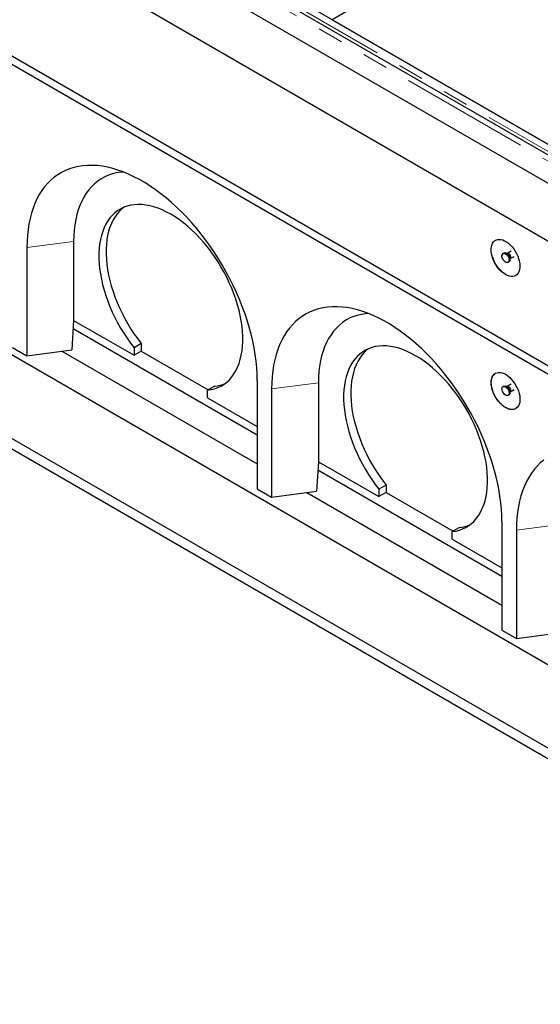
# Model space of a CAD drawing. Units: millimetres. Extents: x 132 to 7495, y 173 to 5490.
# Drawn here: x 5691 to 6203, y 2844 to 3811 of the extents above; entities that cross this region are included whole.
import ezdxf

# ---------------------------------------------------------------- set-up
doc = ezdxf.new("R2010")
doc.units = ezdxf.units.MM
doc.header["$LTSCALE"] = 20
doc.linetypes.add('PHANTOM', pattern=[12.7, 6.35, -1.27, 1.27, -1.27, 1.27, -1.27])

msp = doc.modelspace()

# ---------------------------------------------------------------- linework, layer by layer
at = {"color": 7, "linetype": 'Continuous', "lineweight": 25}
for p, q in [((6627.07, 3437.79), (4860.72, 4457.48)), ((4736.89, 4444.68), (6646.07, 3342.53)), ((6626.28, 3410.29), (4854.27, 4433.25)), ((4736.89, 4322.2), (6646.07, 3220.05)), ((4736.89, 4314.03), (6646.07, 3211.88)), ((6646.07, 2926.09), (4736.89, 4028.24)), ((4736.89, 3946.59), (6646.07, 2844.44)), ((6274.76, 3651.59), (5938.53, 3845.69)), ((6020.92, 3824.17), (5998.29, 3811.11)), ((5998.29, 3811.11), (6275.12, 3651.3)), ((6398.59, 2976.69), (5014.07, 3775.95)), ((5698.55, 3587.4), (5698.55, 3481.25)), ((5744.51, 3593.53), (5744.51, 3515.95)), ((6166.98, 3581.98), (6166.28, 3581.57)), ((6166.98, 3581.98), (6166.28, 3581.57)), ((6170.43, 3581.55), (6169.67, 3581.62)), ((6170.43, 3581.55), (6169.67, 3581.62)), ((6170.51, 3581.59), (6170.41, 3581.55)), ((6170.51, 3581.59), (6170.42, 3581.56)), ((6174.35, 3583.81), (6170.51, 3581.59)), ((6174.35, 3583.81), (6170.51, 3581.59)), ((6173.41, 3576.56), (6177.25, 3578.78)), ((6173.41, 3576.56), (6177.25, 3578.78)), ((6171.28, 3572.91), (6171.98, 3573.32)), ((6171.28, 3572.91), (6171.98, 3573.32)), ((6173.02, 3575.82), (6173.34, 3576.51)), ((6173.02, 3575.82), (6173.34, 3576.51)), ((5744.47, 3515.95), (5742.79, 3487.15)), ((5744.51, 3515.95), (5744.47, 3515.95)), ((5744.51, 3515.95), (5803.91, 3481.66)), ((5744.01, 3508.08), (5924.83, 3403.69)), ((5810.98, 3493.08), (5803.91, 3489)), ((5810.98, 3493.08), (5810.98, 3485.74)), ((5684.41, 3489.41), (5698.55, 3481.25)), ((5698.55, 3481.25), (5742.79, 3487.15)), ((5733.02, 3485.84), (5924.83, 3375.12)), ((5803.91, 3489), (5803.91, 3481.66)), ((5810.98, 3485.74), (5803.91, 3481.66)), ((5810.98, 3485.74), (5876.75, 3447.78)), ((5883.11, 3451.44), (5876.03, 3447.36)), ((5924.83, 3456.78), (5924.83, 3350.62)), ((5984.93, 3454.74), (5984.93, 3377.16)), ((6166.98, 3451.33), (6166.28, 3450.92)), ((6174.35, 3453.16), (6170.51, 3450.94)), ((5876.03, 3440.03), (5876.03, 3447.36)), ((5938.97, 3448.61), (5938.97, 3342.46)), ((6170.43, 3450.9), (6169.67, 3450.97)), ((6171.28, 3442.26), (6171.98, 3442.67)), ((6173.02, 3445.17), (6173.34, 3445.87)), ((6173.41, 3445.91), (6177.25, 3448.13)), ((5876.03, 3440.03), (5924.83, 3411.86)), ((5984.89, 3377.16), (5983.2, 3348.36)), ((5984.93, 3377.16), (5984.89, 3377.16)), ((5984.93, 3377.16), (6044.33, 3342.87)), ((5984.43, 3369.29), (6165.24, 3264.9)), ((5924.83, 3350.62), (5938.97, 3342.46)), ((5938.97, 3342.46), (5983.2, 3348.36)), ((5973.43, 3347.05), (6165.24, 3236.33)), ((6051.4, 3354.29), (6044.33, 3350.21)), ((6044.33, 3350.21), (6044.33, 3342.87)), ((6051.4, 3346.96), (6044.33, 3342.87)), ((6051.4, 3354.29), (6051.4, 3346.96)), ((6051.4, 3346.96), (6117.17, 3308.99)), ((6165.24, 3317.99), (6165.24, 3211.84)), ((6123.52, 3312.65), (6116.45, 3308.57)), ((6116.45, 3301.24), (6116.45, 3308.57)), ((6179.38, 3309.82), (6179.38, 3203.67)), ((6116.45, 3301.24), (6165.24, 3273.07)), ((6165.24, 3211.84), (6179.38, 3203.67)), ((6179.38, 3203.67), (6223.62, 3209.57))]:
    msp.add_line(p, q, dxfattribs=at)
at = {"color": 8, "linetype": 'PHANTOM', "lineweight": 18}
for p, q in [((6623.45, 3433.97), (4857.09, 4453.66)), ((5932.55, 3842.24), (6268.78, 3648.14)), ((5744.51, 3593.53), (5698.55, 3587.4)), ((5984.93, 3454.74), (5938.97, 3448.61)), ((6225.34, 3315.95), (6179.38, 3309.82))]:
    msp.add_line(p, q, dxfattribs=at)
at = {"color": 7, "linetype": 'Continuous', "lineweight": 25, "flags": 128}
for points in [[(5924.83, 3456.78), (5924.7, 3462.97), (5924.33, 3469.3), (5923.71, 3475.74), (5922.84, 3482.28), (5921.73, 3488.91), (5920.38, 3495.62), (5918.79, 3502.38), (5916.96, 3509.18), (5914.9, 3516.02), (5912.61, 3522.86), (5910.11, 3529.71), (5907.38, 3536.54), (5904.45, 3543.33), (5901.31, 3550.08), (5897.98, 3556.77), (5894.45, 3563.39), (5890.74, 3569.91), (5886.86, 3576.32), (5882.82, 3582.62), (5878.62, 3588.78), (5874.27, 3594.8), (5869.78, 3600.66), (5865.17, 3606.34), (5860.43, 3611.84), (5855.6, 3617.15), (5850.66, 3622.24), (5845.64, 3627.11), (5840.54, 3631.76), (5835.38, 3636.16), (5830.17, 3640.31), (5824.92, 3644.2), (5819.64, 3647.82), (5814.34, 3651.17), (5809.04, 3654.23), (5803.74, 3657), (5798.46, 3659.48), (5793.2, 3661.65), (5787.99, 3663.52), (5782.83, 3665.07), (5777.74, 3666.31), (5772.72, 3667.24), (5767.78, 3667.84), (5762.94, 3668.13), (5758.21, 3668.09), (5753.6, 3667.73), (5749.11, 3667.05), (5744.76, 3666.06), (5740.56, 3664.75), (5736.51, 3663.12), (5732.63, 3661.18), (5728.92, 3658.94), (5725.4, 3656.4), (5722.07, 3653.56), (5718.93, 3650.43), (5715.99, 3647.02), (5713.27, 3643.34), (5710.76, 3639.39), (5708.48, 3635.18), (5706.42, 3630.73), (5704.59, 3626.03), (5703, 3621.11), (5701.65, 3615.96), (5700.54, 3610.62), (5699.67, 3605.07), (5699.05, 3599.35), (5698.68, 3593.45), (5698.55, 3587.4)], [(5793.5, 3661.54), (5790.83, 3661.29), (5786.68, 3660.64), (5782.67, 3659.67), (5778.82, 3658.37), (5775.13, 3656.75), (5771.61, 3654.82), (5768.27, 3652.58), (5765.12, 3650.04), (5762.17, 3647.21), (5759.42, 3644.08), (5756.89, 3640.67), (5754.58, 3637), (5752.5, 3633.06), (5750.65, 3628.87), (5749.03, 3624.44), (5747.66, 3619.78), (5746.53, 3614.91), (5745.65, 3609.83), (5745.02, 3604.57), (5744.64, 3599.13), (5744.51, 3593.53)], [(5876.03, 3447.36), (5879.57, 3447.91), (5882.97, 3448.77), (5886.22, 3449.95), (5889.3, 3451.44), (5892.22, 3453.23), (5894.95, 3455.32), (5897.48, 3457.71), (5899.82, 3460.38), (5901.94, 3463.32), (5903.85, 3466.52), (5905.53, 3469.98), (5906.99, 3473.67), (5908.2, 3477.6), (5909.18, 3481.73), (5909.92, 3486.07), (5910.41, 3490.59), (5910.65, 3495.28), (5910.65, 3500.12), (5910.4, 3505.09), (5909.9, 3510.18), (5909.15, 3515.37), (5908.17, 3520.64), (5906.94, 3525.97), (5905.48, 3531.35), (5903.79, 3536.75), (5901.87, 3542.15), (5899.74, 3547.55), (5897.4, 3552.91), (5894.85, 3558.22), (5892.12, 3563.46), (5889.2, 3568.61), (5886.11, 3573.66), (5882.86, 3578.58), (5879.45, 3583.37), (5875.91, 3587.99), (5872.24, 3592.44), (5868.46, 3596.7), (5864.58, 3600.76), (5860.61, 3604.6), (5856.57, 3608.21), (5852.47, 3611.57), (5848.33, 3614.67), (5844.16, 3617.51), (5839.97, 3620.07), (5835.79, 3622.34), (5831.61, 3624.32), (5827.47, 3626), (5823.37, 3627.37), (5819.33, 3628.43), (5815.37, 3629.17), (5811.48, 3629.6), (5807.7, 3629.7), (5804.04, 3629.48), (5800.49, 3628.95), (5797.09, 3628.1), (5793.84, 3626.93), (5790.74, 3625.45), (5787.83, 3623.67), (5785.09, 3621.58), (5782.55, 3619.21), (5780.2, 3616.55), (5778.07, 3613.62), (5776.16, 3610.43), (5774.47, 3606.98), (5773, 3603.29), (5771.78, 3599.37), (5770.79, 3595.24), (5770.05, 3590.91), (5769.55, 3586.4), (5769.29, 3581.72), (5769.29, 3576.89), (5769.53, 3571.92), (5770.02, 3566.83), (5770.76, 3561.64), (5771.74, 3556.38), (5772.96, 3551.05), (5774.41, 3545.67), (5776.09, 3540.27), (5778, 3534.87), (5780.13, 3529.47), (5782.46, 3524.11), (5785, 3518.8), (5787.73, 3513.55), (5790.64, 3508.4), (5793.73, 3503.34), (5796.97, 3498.42), (5800.37, 3493.63), (5803.91, 3489)], [(5793.64, 3626.84), (5792.16, 3625.67), (5789.62, 3623.29), (5787.28, 3620.64), (5785.14, 3617.7), (5783.23, 3614.51), (5781.54, 3611.06), (5780.08, 3607.37), (5778.85, 3603.46), (5777.86, 3599.33), (5777.12, 3595), (5776.62, 3590.48), (5776.37, 3585.8), (5776.36, 3580.97), (5776.61, 3576), (5777.1, 3570.91), (5777.83, 3565.73), (5778.81, 3560.46), (5780.03, 3555.13), (5781.48, 3549.75), (5783.17, 3544.35), (5785.07, 3538.95), (5787.2, 3533.55), (5789.53, 3528.19), (5792.07, 3522.88), (5794.8, 3517.63), (5797.71, 3512.48), (5800.8, 3507.43), (5804.04, 3502.5), (5807.44, 3497.71), (5810.98, 3493.08)], [(6168.78, 3560.91), (6166.89, 3562.14), (6165.04, 3563.64), (6163.26, 3565.39), (6161.57, 3567.35), (6160.01, 3569.48), (6158.61, 3571.75), (6157.39, 3574.12), (6156.38, 3576.55), (6155.58, 3578.99), (6155.02, 3581.39), (6154.71, 3583.73), (6154.64, 3585.94), (6154.83, 3588), (6155.27, 3589.87), (6155.95, 3591.52), (6156.86, 3592.91), (6157.98, 3594.02), (6159.29, 3594.83), (6160.77, 3595.32), (6162.4, 3595.5), (6164.14, 3595.34), (6165.96, 3594.87), (6167.83, 3594.08), (6169.72, 3592.99), (6171.59, 3591.62), (6173.42, 3589.99), (6175.16, 3588.13), (6176.78, 3586.08), (6178.26, 3583.87), (6179.58, 3581.55), (6180.7, 3579.14), (6181.61, 3576.71), (6182.28, 3574.28), (6182.72, 3571.9), (6182.91, 3569.62), (6182.85, 3567.48), (6182.53, 3565.51), (6181.97, 3563.75), (6181.18, 3562.23), (6180.16, 3560.98), (6178.94, 3560.02), (6177.54, 3559.36), (6175.98, 3559.03), (6174.3, 3559.02), (6172.51, 3559.33), (6170.66, 3559.96), (6168.78, 3560.91)], [(6168.85, 3560.95), (6166.96, 3562.18), (6165.11, 3563.68), (6163.33, 3565.43), (6161.64, 3567.39), (6160.08, 3569.52), (6158.68, 3571.79), (6157.46, 3574.16), (6156.45, 3576.59), (6155.65, 3579.03), (6155.09, 3581.43), (6154.78, 3583.77), (6154.71, 3585.98), (6154.9, 3588.05), (6155.34, 3589.91), (6156.02, 3591.56), (6156.93, 3592.95), (6158.05, 3594.06), (6158.85, 3594.6)], [(6168.78, 3581.32), (6169.73, 3580.62), (6170.61, 3579.67), (6171.36, 3578.53), (6171.92, 3577.3), (6172.24, 3576.07), (6172.3, 3574.92), (6172.11, 3573.95), (6171.67, 3573.22), (6171.01, 3572.78), (6170.19, 3572.68), (6169.26, 3572.92), (6168.3, 3573.47), (6167.37, 3574.31), (6166.55, 3575.36), (6165.89, 3576.55), (6165.45, 3577.79), (6165.25, 3579), (6165.32, 3580.07), (6165.64, 3580.93), (6166.19, 3581.52), (6166.94, 3581.79), (6167.82, 3581.72), (6168.78, 3581.32)], [(6172.31, 3575.2), (6172.18, 3574.17), (6171.8, 3573.37), (6171.19, 3572.86), (6170.4, 3572.67), (6169.5, 3572.83), (6168.54, 3573.3), (6167.59, 3574.07), (6166.74, 3575.08), (6166.03, 3576.24), (6165.53, 3577.48), (6165.27, 3578.7), (6165.27, 3579.82), (6165.53, 3580.74), (6166.03, 3581.4), (6166.74, 3581.75), (6167.59, 3581.77), (6168.54, 3581.45), (6169.5, 3580.82), (6170.4, 3579.92), (6171.19, 3578.83), (6171.8, 3577.62), (6172.18, 3576.37), (6172.31, 3575.2)], [(6166.98, 3581.98), (6167.45, 3582.16), (6168.3, 3582.18), (6169.24, 3581.86), (6170.2, 3581.23), (6171.11, 3580.33), (6171.9, 3579.24), (6172.5, 3578.02), (6172.89, 3576.78), (6173.02, 3575.6)], [(6169.48, 3581.73), (6170.44, 3581.03), (6171.32, 3580.07), (6172.07, 3578.94), (6172.62, 3577.71), (6172.95, 3576.48), (6173.01, 3575.33), (6172.82, 3574.36), (6172.37, 3573.62), (6171.98, 3573.32)], [(6178.85, 3559.96), (6177.61, 3559.4), (6176.05, 3559.07), (6174.37, 3559.06), (6172.58, 3559.37), (6170.73, 3560.01), (6168.85, 3560.95)], [(6165.24, 3317.99), (6165.12, 3324.18), (6164.74, 3330.51), (6164.12, 3336.95), (6163.26, 3343.49), (6162.15, 3350.12), (6160.79, 3356.83), (6159.2, 3363.59), (6157.37, 3370.39), (6155.32, 3377.23), (6153.03, 3384.07), (6150.52, 3390.92), (6147.8, 3397.75), (6144.87, 3404.54), (6141.73, 3411.29), (6138.39, 3417.98), (6134.87, 3424.6), (6131.16, 3431.12), (6127.28, 3437.53), (6123.24, 3443.83), (6119.03, 3450), (6114.68, 3456.01), (6110.2, 3461.87), (6105.58, 3467.56), (6100.85, 3473.06), (6096.01, 3478.36), (6091.08, 3483.45), (6086.06, 3488.32), (6080.96, 3492.97), (6075.8, 3497.37), (6070.59, 3501.52), (6065.34, 3505.41), (6060.06, 3509.03), (6054.76, 3512.38), (6049.45, 3515.44), (6044.15, 3518.21), (6038.87, 3520.69), (6033.62, 3522.86), (6028.41, 3524.73), (6023.25, 3526.28), (6018.15, 3527.52), (6013.13, 3528.45), (6008.2, 3529.05), (6003.36, 3529.34), (5998.63, 3529.3), (5994.01, 3528.94), (5989.52, 3528.27), (5985.18, 3527.27), (5980.97, 3525.96), (5976.93, 3524.33), (5973.05, 3522.39), (5969.34, 3520.15), (5965.82, 3517.61), (5962.48, 3514.77), (5959.34, 3511.64), (5956.41, 3508.24), (5953.69, 3504.55), (5951.18, 3500.6), (5948.89, 3496.39), (5946.83, 3491.94), (5945.01, 3487.24), (5943.42, 3482.32), (5942.06, 3477.17), (5940.95, 3471.83), (5940.08, 3466.28), (5939.46, 3460.56), (5939.09, 3454.66), (5938.97, 3448.61)], [(6033.91, 3522.75), (6031.24, 3522.5), (6027.1, 3521.85), (6023.09, 3520.88), (6019.24, 3519.58), (6015.54, 3517.96), (6012.02, 3516.03), (6008.68, 3513.79), (6005.53, 3511.25), (6002.58, 3508.42), (5999.84, 3505.29), (5997.31, 3501.88), (5995, 3498.21), (5992.91, 3494.27), (5991.06, 3490.08), (5989.45, 3485.65), (5988.07, 3480.99), (5986.94, 3476.12), (5986.06, 3471.04), (5985.43, 3465.78), (5985.05, 3460.34), (5984.93, 3454.74)], [(6116.45, 3308.57), (6119.99, 3309.12), (6123.39, 3309.98), (6126.64, 3311.16), (6129.72, 3312.65), (6132.63, 3314.44), (6135.36, 3316.53), (6137.9, 3318.92), (6140.23, 3321.59), (6142.36, 3324.53), (6144.27, 3327.73), (6145.95, 3331.19), (6147.4, 3334.88), (6148.62, 3338.81), (6149.6, 3342.95), (6150.34, 3347.28), (6150.83, 3351.8), (6151.07, 3356.49), (6151.07, 3361.33), (6150.81, 3366.3), (6150.31, 3371.39), (6149.57, 3376.58), (6148.58, 3381.85), (6147.36, 3387.18), (6145.89, 3392.56), (6144.2, 3397.96), (6142.29, 3403.36), (6140.16, 3408.76), (6137.81, 3414.12), (6135.27, 3419.43), (6132.54, 3424.67), (6129.62, 3429.82), (6126.53, 3434.87), (6123.27, 3439.79), (6119.87, 3444.58), (6116.33, 3449.2), (6112.66, 3453.65), (6108.88, 3457.92), (6104.99, 3461.97), (6101.03, 3465.81), (6096.99, 3469.42), (6092.89, 3472.78), (6088.75, 3475.88), (6084.57, 3478.72), (6080.39, 3481.28), (6076.2, 3483.55), (6072.03, 3485.53), (6067.89, 3487.21), (6063.79, 3488.58), (6059.75, 3489.64), (6055.78, 3490.38), (6051.9, 3490.81), (6048.12, 3490.91), (6044.45, 3490.69), (6040.91, 3490.16), (6037.51, 3489.31), (6034.25, 3488.14), (6031.16, 3486.66), (6028.24, 3484.88), (6025.51, 3482.8), (6022.96, 3480.42), (6020.62, 3477.76), (6018.49, 3474.83), (6016.57, 3471.64), (6014.88, 3468.19), (6013.42, 3464.5), (6012.19, 3460.58), (6011.21, 3456.45), (6010.46, 3452.12), (6009.96, 3447.61), (6009.71, 3442.93), (6009.71, 3438.1), (6009.95, 3433.13), (6010.44, 3428.04), (6011.18, 3422.86), (6012.16, 3417.59), (6013.37, 3412.26), (6014.83, 3406.88), (6016.51, 3401.48), (6018.42, 3396.08), (6020.54, 3390.68), (6022.88, 3385.32), (6025.41, 3380.01), (6028.14, 3374.76), (6031.06, 3369.61), (6034.14, 3364.56), (6037.39, 3359.63), (6040.79, 3354.84), (6044.33, 3350.21)], [(6034.05, 3488.06), (6032.58, 3486.88), (6030.03, 3484.5), (6027.69, 3481.85), (6025.56, 3478.91), (6023.64, 3475.72), (6021.95, 3472.27), (6020.49, 3468.58), (6019.27, 3464.67), (6018.28, 3460.54), (6017.53, 3456.21), (6017.03, 3451.69), (6016.78, 3447.01), (6016.78, 3442.18), (6017.02, 3437.21), (6017.51, 3432.12), (6018.25, 3426.94), (6019.23, 3421.67), (6020.45, 3416.34), (6021.9, 3410.96), (6023.58, 3405.56), (6025.49, 3400.16), (6027.61, 3394.76), (6029.95, 3389.4), (6032.49, 3384.09), (6035.21, 3378.84), (6038.13, 3373.69), (6041.21, 3368.64), (6044.46, 3363.71), (6047.86, 3358.92), (6051.4, 3354.29)], [(6154.63, 3454.76), (6154.76, 3456.86), (6155.14, 3458.78), (6155.76, 3460.48), (6156.61, 3461.94), (6157.68, 3463.12), (6158.95, 3464.01), (6160.39, 3464.58), (6161.98, 3464.84), (6163.69, 3464.76), (6165.5, 3464.37), (6167.36, 3463.66), (6169.25, 3462.64), (6171.13, 3461.34), (6172.97, 3459.77), (6174.73, 3457.97), (6176.39, 3455.96), (6177.91, 3453.79), (6179.27, 3451.49), (6180.44, 3449.1), (6181.4, 3446.67), (6182.14, 3444.24), (6182.64, 3441.84), (6182.89, 3439.54), (6182.89, 3437.35), (6182.64, 3435.34), (6182.14, 3433.52), (6181.4, 3431.94), (6180.44, 3430.62), (6179.27, 3429.58), (6177.91, 3428.85), (6176.39, 3428.43), (6174.73, 3428.34), (6172.97, 3428.57), (6171.13, 3429.13), (6169.25, 3430), (6167.36, 3431.16), (6165.5, 3432.6), (6163.69, 3434.29), (6161.98, 3436.19), (6160.39, 3438.29), (6158.95, 3440.53), (6157.68, 3442.88), (6156.61, 3445.29), (6155.76, 3447.73), (6155.14, 3450.15), (6154.76, 3452.51), (6154.63, 3454.76)], [(6154.71, 3454.8), (6154.83, 3456.9), (6155.21, 3458.82), (6155.83, 3460.52), (6156.68, 3461.98), (6157.75, 3463.16), (6158.85, 3463.95)], [(6178.85, 3429.31), (6177.98, 3428.89), (6176.46, 3428.47), (6174.8, 3428.38), (6173.04, 3428.62), (6171.2, 3429.17), (6169.32, 3430.04), (6167.43, 3431.2), (6165.57, 3432.64), (6163.76, 3434.33), (6162.05, 3436.23), (6160.46, 3438.33), (6159.02, 3440.57), (6157.75, 3442.92), (6156.68, 3445.33), (6155.83, 3447.77), (6155.21, 3450.19), (6154.83, 3452.55), (6154.71, 3454.8)], [(6166.98, 3451.33), (6167.25, 3451.45), (6168.08, 3451.56), (6169, 3451.32), (6169.97, 3450.77), (6170.89, 3449.93), (6171.72, 3448.88), (6172.37, 3447.69), (6172.82, 3446.44), (6173.01, 3445.24), (6172.95, 3444.17), (6172.62, 3443.31), (6172.07, 3442.72), (6171.98, 3442.67)], [(6168.78, 3442.51), (6167.82, 3443.21), (6166.94, 3444.16), (6166.19, 3445.3), (6165.64, 3446.53), (6165.32, 3447.76), (6165.25, 3448.91), (6165.45, 3449.88), (6165.89, 3450.61), (6166.55, 3451.05), (6167.37, 3451.15), (6168.3, 3450.91), (6169.26, 3450.36), (6170.19, 3449.52), (6171.01, 3448.47), (6171.67, 3447.28), (6172.11, 3446.04), (6172.3, 3444.83), (6172.24, 3443.76), (6171.92, 3442.9), (6171.36, 3442.31), (6170.61, 3442.04), (6169.73, 3442.11), (6168.78, 3442.51)], [(6206.23, 3378.82), (6202.9, 3375.98), (6199.76, 3372.85), (6196.83, 3369.45), (6194.1, 3365.76), (6191.59, 3361.81), (6189.31, 3357.6), (6187.25, 3353.15), (6185.42, 3348.45), (6183.83, 3343.53), (6182.48, 3338.38), (6181.37, 3333.04), (6180.5, 3327.49), (6179.88, 3321.77), (6179.51, 3315.87), (6179.38, 3309.82)]]:
    msp.add_lwpolyline(points, dxfattribs=at)
at = {"color": 8, "linetype": 'PHANTOM', "lineweight": 18, "flags": 128}
for points in [[(6170.51, 3581.59), (6170.93, 3581.72), (6171.6, 3581.62), (6172.31, 3581.2), (6172.99, 3580.54), (6173.53, 3579.69), (6173.89, 3578.77), (6174.01, 3577.89)], [(6171.96, 3581.45), (6172.66, 3580.9), (6173.28, 3580.13), (6173.74, 3579.23), (6173.98, 3578.32), (6173.98, 3577.49), (6173.74, 3576.86), (6173.41, 3576.56)], [(6171.29, 3450.61), (6170.53, 3450.89), (6170.43, 3450.9)], [(6170.51, 3450.94), (6170.64, 3451.01), (6171.26, 3451.06), (6171.96, 3450.8), (6172.66, 3450.25), (6173.28, 3449.48), (6173.74, 3448.59), (6173.98, 3447.67), (6173.98, 3446.85), (6173.74, 3446.21), (6173.4, 3445.91)]]:
    msp.add_lwpolyline(points, dxfattribs=at)
at = {"color": 7, "linetype": 'Continuous', "lineweight": 25}
for centre, radius, start, end in [((6168.02, 3579.71), 2.49, 54.07057, 114.61897), ((6170.54, 3575.35), 2.49, 305.37932, 5.93286), ((5879.48, 3487.04), 35.78, 275.81897, 292.85944), ((6119.89, 3348.25), 35.78, 275.81897, 292.85944)]:
    msp.add_arc(centre, radius, start, end, dxfattribs=at)
at = {"color": 8, "linetype": 'PHANTOM', "lineweight": 18}
for centre, radius, start, end in [((6166.93, 3576.17), 6.03, 1.87735, 58.23968), ((6166.93, 3576.17), 6.03, 1.75476, 58.12284), ((6169.38, 3577.59), 4.1, 344.77828, 75.21634), ((6171.12, 3580.35), 1.39, 52.53191, 115.76417), ((6172.64, 3577.71), 1.38, 303.75343, 7.52285), ((6166.93, 3445.52), 6.04, 1.79835, 58.19627), ((6169.26, 3446.92), 4.21, 345.51696, 61.1321)]:
    msp.add_arc(centre, radius, start, end, dxfattribs=at)
at = {"color": 7, "linetype": 'Continuous', "lineweight": 25}
for points, knots in [([(6173.34, 3576.51), (6173.34, 3576.51), (6173.32, 3576.49), (6173.38, 3576.53), (6173.42, 3576.55)], [0, 0, 0, 0, 0.340831, 1, 1, 1, 1]), ([(6173.34, 3576.51), (6173.34, 3576.51), (6173.34, 3576.5), (6173.38, 3576.53), (6173.42, 3576.55)], [0, 0, 0, 0, 0.210303, 1, 1, 1, 1]), ([(6170.5, 3450.95), (6170.48, 3450.94), (6170.44, 3450.91), (6170.43, 3450.91), (6170.42, 3450.91)], [0, 0, 0, 0, 0.325576, 1, 1, 1, 1]), ([(6173.33, 3445.84), (6173.35, 3445.87), (6173.37, 3445.89), (6173.4, 3445.91), (6173.41, 3445.91)], [0, 0, 0, 0, 0.893782, 1, 1, 1, 1])]:
    msp.add_open_spline(points, degree=3, knots=knots, dxfattribs=at)

doc.saveas('drawing.dxf')
